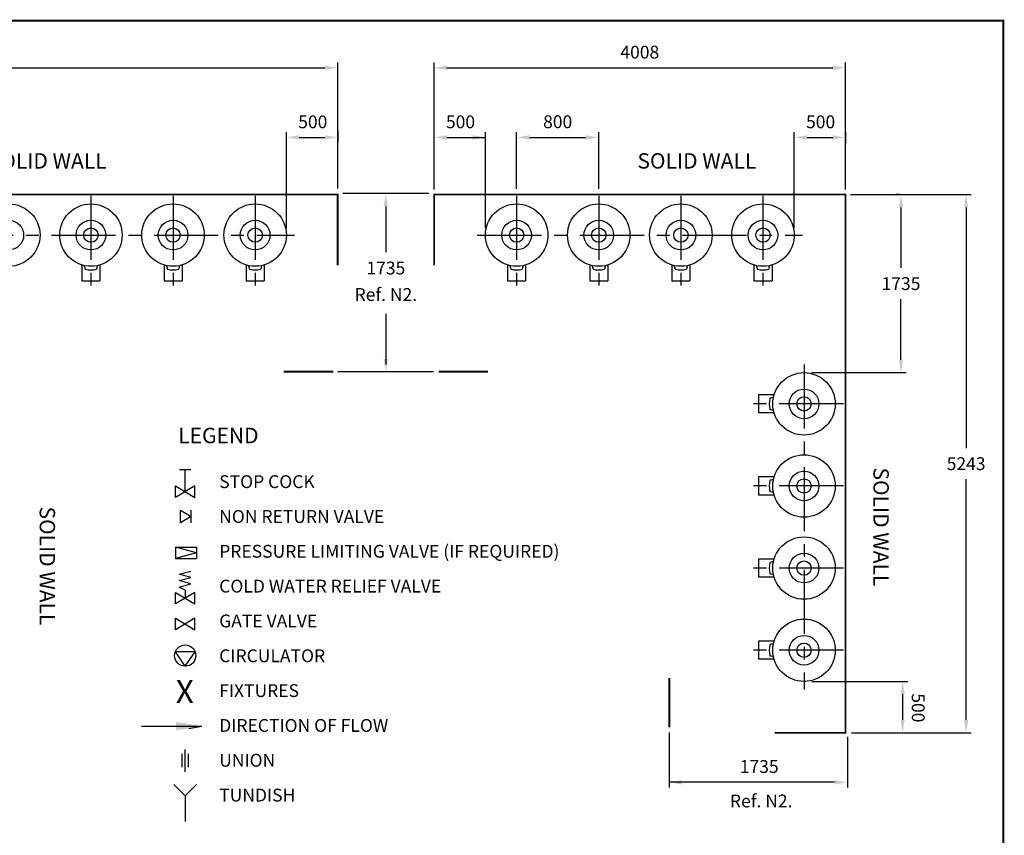
# Model space of a CAD drawing. Extents: x -4 to 7904, y -4 to 5404.
# Drawn here: x 4067 to 7904, y 2225 to 5404 of the extents above; entities that cross this region are included whole.
import ezdxf
from ezdxf.enums import TextEntityAlignment as Align

# ---------------------------------------------------------------- set-up
doc = ezdxf.new("R2010")
doc.units = 0
doc.header["$LTSCALE"] = 200
doc.header["$MEASUREMENT"] = 0
doc.linetypes.add('CENTER', pattern=[2, 1.25, -0.25, 0.25, -0.25])
doc.layers.get('0').update_dxf_attribs({"linetype": 'CONTINUOUS'})
for name, color, linetype in [('CENT25', 1, 'CENTER'), ('CONT35', 2, 'CONTINUOUS'), ('CONT5', 3, 'CONTINUOUS'), ('DIMT25', 7, 'CONTINUOUS'), ('FRAME5', 3, 'CONTINUOUS')]:
    doc.layers.add(name, color=color, linetype=linetype)
doc.styles.get("Standard").update_dxf_attribs({"font": 'SIMPLEX'})

msp = doc.modelspace()

# ---------------------------------------------------------------- linework, layer by layer
for p, q in [((4689.3, 3651.3), (4734.2, 3651.3)), ((4711.8, 3564.3), (4711.8, 3651.3)), ((4674.3, 3541.8), (4674.3, 3586.8)), ((4674.3, 3586.8), (4749.2, 3541.8)), ((4749.2, 3586.8), (4674.3, 3541.8)), ((4749.2, 3541.8), (4749.2, 3586.8)), ((4693.7, 3492.5), (4735.1, 3467.7)), ((4693.7, 3442.8), (4693.7, 3492.5)), ((4735.1, 3442.8), (4735.1, 3492.5)), ((4735.1, 3467.7), (4693.7, 3442.8)), ((4673.7, 3348.4), (4755.5, 3348.4)), ((4755.5, 3326), (4673.7, 3348.4)), ((4673.7, 3348.4), (4673.7, 3303.5)), ((4755.5, 3348.4), (4755.5, 3303.5)), ((4755.5, 3326), (4673.7, 3303.5)), ((4673.7, 3303.5), (4755.5, 3303.5)), ((4687.8, 3242.7), (4733.6, 3255.2)), ((4733.6, 3230.2), (4687.8, 3242.7)), ((4687.8, 3217.7), (4733.6, 3230.2)), ((4733.6, 3205.3), (4687.8, 3217.7)), ((4687.8, 3192.8), (4733.6, 3205.3)), ((4711.8, 3180.3), (4687.8, 3192.8)), ((4674.3, 3171.7), (4749.2, 3126.8)), ((4749.2, 3171.7), (4674.3, 3126.8)), ((4674.3, 3126.8), (4674.3, 3171.7)), ((4711.8, 3180.3), (4711.8, 3149.3)), ((4749.2, 3126.8), (4749.2, 3171.7)), ((4674.3, 3071.3), (4749.2, 3026.4)), ((4749.2, 3071.3), (4674.3, 3026.4)), ((4674.3, 3026.4), (4674.3, 3071.3)), ((4749.2, 3026.4), (4749.2, 3071.3)), ((4750.2, 2940.8), (4673.3, 2940.8)), ((4711.8, 2884.5), (4673.3, 2940.8)), ((4711.8, 2884.5), (4750.2, 2940.8)), ((4541.7, 2650.6), (4776.2, 2650.6)), ((4699.4, 2490.7), (4699.4, 2542.6)), ((4711.8, 2473.4), (4711.8, 2559.8)), ((4724.2, 2490.7), (4724.2, 2542.6))]:
    msp.add_line(p, q)
msp.add_circle((4711.8, 2925.8), 41.3)
msp.add_solid([(4675.3, 2667.4), (4675.3, 2633.8), (4776.2, 2650.6)])
at = {"layer": 'CENT25'}
for p, q in [((4344.3, 4717.8), (4344.3, 4367.6)), ((4664.3, 4717.8), (4664.3, 4367.6)), ((4984.3, 4717.8), (4984.3, 4367.6)), ((6003.2, 4717.8), (6003.2, 4367.6)), ((6323.2, 4717.8), (6323.2, 4367.6)), ((6643.2, 4717.8), (6643.2, 4367.6)), ((6963.2, 4717.8), (6963.2, 4367.6)), ((2590.7, 4564.2), (5137.9, 4564.2)), ((5849.6, 4564.2), (7116.8, 4564.2)), ((7123.2, 4060.2), (7123.2, 2793)), ((7276.8, 3906.6), (6926.6, 3906.6)), ((7276.8, 3586.6), (6926.6, 3586.6)), ((7276.8, 3266.6), (6926.6, 3266.6)), ((7276.8, 2946.6), (6926.6, 2946.6))]:
    msp.add_line(p, q, dxfattribs=at)
at = {"layer": 'CONT5', "const_width": 7.2}
for points in [[(2419.1, 4722.2), (5302.3, 4722.2)], [(5305.9, 4725.8), (5305.9, 4446.5)], [(5681.6, 4725.8), (5681.6, 4446.5)], [(7281.2, 2628.6), (7284.8, 2628.6), (7284.8, 4722.2), (5681.6, 4722.2)], [(5288.5, 4031.8), (5095.9, 4031.8)], [(5699, 4031.8), (5891.6, 4031.8)], [(6598, 2646), (6598, 2838.6)], [(7288.4, 2625), (7009.1, 2625)]]:
    msp.add_lwpolyline(points, dxfattribs=at)
at = {"layer": 'DIMT25'}
for p, q in [((5305.9, 4745.8), (5305.9, 5236.2)), ((5681.6, 4742.2), (5681.6, 5236.2)), ((7284.8, 4742.2), (7284.8, 5236.2)), ((2472.7, 5216.2), (5255.9, 5216.2)), ((5731.6, 5216.2), (7234.8, 5216.2)), ((5105.9, 4591), (5105.9, 4964.9)), ((5305.9, 4971), (5305.9, 4924.9)), ((5881.6, 4591), (5881.6, 4964.9)), ((6003.2, 4744.6), (6003.2, 4964.9)), ((6323.2, 4744.6), (6323.2, 4964.9)), ((7084.8, 4591), (7084.8, 4964.9)), ((7284.8, 4967.4), (7284.8, 4921.3)), ((5155.9, 4944.9), (5255.9, 4944.9)), ((5731.6, 4944.9), (5881.6, 4944.9)), ((6053.2, 4944.9), (6273.2, 4944.9)), ((7134.8, 4944.9), (7234.8, 4944.9)), ((5661.6, 4725.8), (5325.5, 4725.8)), ((7304.8, 4722.2), (7774.8, 4722.2)), ((7495.6, 4722.2), (7481, 4722.2)), ((5493.6, 4675.8), (5493.6, 4498)), ((7501, 4672.2), (7501, 4436.2)), ((7754.8, 4672.2), (7754.8, 3734.6)), ((4309.1, 4447.8), (4309.1, 4386.6)), ((4319.7, 4440.9), (4319.7, 4445.1)), ((4319.8, 4440.6), (4322.1, 4432.1)), ((4368.8, 4440.6), (4366.5, 4432.1)), ((4368.9, 4440.9), (4368.9, 4445.1)), ((4379.5, 4447.8), (4379.5, 4386.6)), ((4629.1, 4447.8), (4629.1, 4386.6)), ((4639.7, 4440.9), (4639.7, 4445.1)), ((4639.8, 4440.6), (4642.1, 4432.1)), ((4688.8, 4440.6), (4686.5, 4432.1)), ((4688.9, 4440.9), (4688.9, 4445.1)), ((4699.5, 4447.8), (4699.5, 4386.6)), ((4949.1, 4447.8), (4949.1, 4386.6)), ((4959.7, 4440.9), (4959.7, 4445.1)), ((4959.8, 4440.6), (4962.1, 4432.1)), ((5008.8, 4440.6), (5006.5, 4432.1)), ((5008.9, 4440.9), (5008.9, 4445.1)), ((5019.5, 4447.8), (5019.5, 4386.6)), ((5968, 4447.8), (5968, 4386.6)), ((5978.6, 4440.9), (5978.6, 4445.1)), ((5978.6, 4440.6), (5980.9, 4432.1)), ((6027.7, 4440.6), (6025.4, 4432.1)), ((6027.7, 4440.9), (6027.7, 4445.1)), ((6038.4, 4447.8), (6038.4, 4386.6)), ((6288, 4447.8), (6288, 4386.6)), ((6298.6, 4440.9), (6298.6, 4445.1)), ((6298.6, 4440.6), (6300.9, 4432.1)), ((6347.7, 4440.6), (6345.4, 4432.1)), ((6347.7, 4440.9), (6347.7, 4445.1)), ((6358.4, 4447.8), (6358.4, 4386.6)), ((6608, 4447.8), (6608, 4386.6)), ((6618.6, 4440.9), (6618.6, 4445.1)), ((6618.6, 4440.6), (6620.9, 4432.1)), ((6667.7, 4440.6), (6665.4, 4432.1)), ((6667.7, 4440.9), (6667.7, 4445.1)), ((6678.4, 4447.8), (6678.4, 4386.6)), ((6928, 4447.8), (6928, 4386.6)), ((6938.6, 4440.9), (6938.6, 4445.1)), ((6938.6, 4440.6), (6940.9, 4432.1)), ((6987.7, 4440.6), (6985.4, 4432.1)), ((6987.7, 4440.9), (6987.7, 4445.1)), ((6998.4, 4447.8), (6998.4, 4386.6)), ((4309.1, 4386.6), (4379.5, 4386.6)), ((4629.1, 4386.6), (4699.5, 4386.6)), ((4949.1, 4386.6), (5019.5, 4386.6)), ((5968, 4386.6), (6038.4, 4386.6)), ((6288, 4386.6), (6358.4, 4386.6)), ((6608, 4386.6), (6678.4, 4386.6)), ((6928, 4386.6), (6998.4, 4386.6)), ((7501, 4078.2), (7501, 4314.2)), ((5493.6, 4257), (5493.6, 4060.6)), ((5679, 4031.8), (5305.9, 4031.8)), ((7153.6, 4028.2), (7521, 4028.2)), ((7006.8, 3941.8), (6945.6, 3941.8)), ((6945.6, 3941.8), (6945.6, 3871.4)), ((6999.6, 3931.1), (6991, 3928.9)), ((6999.9, 3931.2), (7004.1, 3931.2)), ((6999.6, 3882.1), (6991, 3884.4)), ((6999.9, 3882.1), (7004.1, 3882.1)), ((7006.8, 3871.4), (6945.6, 3871.4)), ((7006.8, 3621.8), (6945.6, 3621.8)), ((6945.6, 3621.8), (6945.6, 3551.4)), ((6999.6, 3611.1), (6991, 3608.9)), ((6999.9, 3611.2), (7004.1, 3611.2)), ((7754.8, 2675), (7754.8, 3612.6)), ((7006.8, 3551.4), (6945.6, 3551.4)), ((6999.6, 3562.1), (6991, 3564.4)), ((6999.9, 3562.1), (7004.1, 3562.1)), ((7006.8, 3301.8), (6945.6, 3301.8)), ((6945.6, 3301.8), (6945.6, 3231.4)), ((6999.6, 3291.1), (6991, 3288.9)), ((6999.9, 3291.2), (7004.1, 3291.2)), ((7006.8, 3231.4), (6945.6, 3231.4)), ((6999.6, 3242.1), (6991, 3244.4)), ((6999.9, 3242.1), (7004.1, 3242.1)), ((7006.8, 2981.8), (6945.6, 2981.8)), ((6945.6, 2981.8), (6945.6, 2911.4)), ((6999.6, 2971.1), (6991, 2968.9)), ((6999.9, 2971.2), (7004.1, 2971.2)), ((6999.6, 2922.1), (6991, 2924.4)), ((6999.9, 2922.1), (7004.1, 2922.1)), ((7006.8, 2911.4), (6945.6, 2911.4)), ((7153.6, 2825), (7527.5, 2825)), ((7507.5, 2775), (7507.5, 2675)), ((4725.8, 2642.2), (4776.2, 2650.6)), ((6598, 2626), (6598, 2411.9)), ((7308.4, 2625), (7774.8, 2625)), ((7292, 2608.6), (7292, 2411.9)), ((4667.5, 2423.4), (4711.8, 2379.1)), ((4756, 2423.4), (4711.8, 2379.1)), ((7242, 2431.9), (6598, 2431.9)), ((4711.8, 2379.1), (4711.8, 2279.5))]:
    msp.add_line(p, q, dxfattribs=at)
for centre, radius in [((4024.3, 4564.2), 121.6), ((4344.3, 4564.2), 121.6), ((4664.3, 4564.2), 121.6), ((4984.3, 4564.2), 121.6), ((6003.2, 4564.2), 121.6), ((6323.2, 4564.2), 121.6), ((6643.2, 4564.2), 121.6), ((6963.2, 4564.2), 121.6), ((4024.3, 4564.2), 57.8), ((4344.3, 4564.2), 57.8), ((4664.3, 4564.2), 57.8), ((4984.3, 4564.2), 57.8), ((6003.2, 4564.2), 57.8), ((6323.2, 4564.2), 57.8), ((6643.2, 4564.2), 57.8), ((6963.2, 4564.2), 57.8), ((4344.3, 4564.2), 28), ((4664.3, 4564.2), 28), ((4984.3, 4564.2), 28), ((6003.2, 4564.2), 28), ((6323.2, 4564.2), 28), ((6643.2, 4564.2), 28), ((6963.2, 4564.2), 28), ((7123.2, 3906.6), 121.6), ((7123.2, 3906.6), 57.8), ((7123.2, 3906.6), 28), ((7123.2, 3586.6), 121.6), ((7123.2, 3586.6), 57.8), ((7123.2, 3586.6), 28), ((7123.2, 3266.6), 121.6), ((7123.2, 3266.6), 57.8), ((7123.2, 3266.6), 28), ((7123.2, 2946.6), 121.6), ((7123.2, 2946.6), 57.8), ((7123.2, 2946.6), 28)]:
    msp.add_circle(centre, radius, dxfattribs=at)
for centre, radius, start, end in [((4323.2, 4432.4), 1.2, 195, 257.4765), ((4344.3, 4527.3), 98.4, 257.4587, 282.5235), ((4365.4, 4432.4), 1.2, 282.5235, 345), ((4643.2, 4432.4), 1.2, 195, 257.4765), ((4664.3, 4527.3), 98.4, 257.4587, 282.5235), ((4685.4, 4432.4), 1.2, 282.5235, 345), ((4963.2, 4432.4), 1.2, 195, 257.4765), ((4984.3, 4527.3), 98.4, 257.4587, 282.5235), ((5005.4, 4432.4), 1.2, 282.5235, 345), ((5982.1, 4432.4), 1.2, 195, 257.4765), ((6003.2, 4527.3), 98.4, 257.4587, 282.5235), ((6024.2, 4432.4), 1.2, 282.5235, 345), ((6302.1, 4432.4), 1.2, 195, 257.4765), ((6323.2, 4527.3), 98.4, 257.4587, 282.5235), ((6344.2, 4432.4), 1.2, 282.5235, 345), ((6622.1, 4432.4), 1.2, 195, 257.4765), ((6643.2, 4527.3), 98.4, 257.4587, 282.5235), ((6664.2, 4432.4), 1.2, 282.5235, 345), ((6942.1, 4432.4), 1.2, 195, 257.4765), ((6963.2, 4527.3), 98.4, 257.4587, 282.5235), ((6984.2, 4432.4), 1.2, 282.5235, 345), ((7086.2, 3906.6), 98.4, 167.4587, 192.5235), ((6991.3, 3927.7), 1.2, 105, 167.4765), ((6991.3, 3885.5), 1.2, 192.5235, 255), ((7086.2, 3586.6), 98.4, 167.4587, 192.5235), ((6991.3, 3607.7), 1.2, 105, 167.4765), ((6991.3, 3565.5), 1.2, 192.5235, 255), ((7086.2, 3266.6), 98.4, 167.4587, 192.5235), ((6991.3, 3287.7), 1.2, 105, 167.4765), ((6991.3, 3245.5), 1.2, 192.5235, 255), ((7086.2, 2946.6), 98.4, 167.4587, 192.5235), ((6991.3, 2967.7), 1.2, 105, 167.4765), ((6991.3, 2925.5), 1.2, 192.5235, 255)]:
    msp.add_arc(centre, radius, start, end, dxfattribs=at)
for points in [[(5255.9, 5224.6), (5255.9, 5207.9), (5305.9, 5216.2)], [(5731.6, 5224.6), (5731.6, 5207.9), (5681.6, 5216.2)], [(7234.8, 5224.6), (7234.8, 5207.9), (7284.8, 5216.2)], [(5155.9, 4953.3), (5155.9, 4936.6), (5105.9, 4944.9)], [(5255.9, 4953.3), (5255.9, 4936.6), (5305.9, 4944.9)], [(5731.6, 4953.3), (5731.6, 4936.6), (5681.6, 4944.9)], [(5831.6, 4953.3), (5831.6, 4936.6), (5881.6, 4944.9)], [(6053.2, 4953.3), (6053.2, 4936.6), (6003.2, 4944.9)], [(6273.2, 4953.3), (6273.2, 4936.6), (6323.2, 4944.9)], [(7134.8, 4953.3), (7134.8, 4936.6), (7084.8, 4944.9)], [(7234.8, 4953.3), (7234.8, 4936.6), (7284.8, 4944.9)], [(5485.2, 4675.8), (5501.9, 4675.8), (5493.6, 4725.8)], [(7492.7, 4672.2), (7509.3, 4672.2), (7501, 4722.2)], [(7746.4, 4672.2), (7763.1, 4672.2), (7754.8, 4722.2)], [(5485.2, 4081.8), (5501.9, 4081.8), (5493.6, 4031.8)], [(7492.7, 4078.2), (7509.3, 4078.2), (7501, 4028.2)], [(7515.8, 2775), (7499.2, 2775), (7507.5, 2825)], [(7515.8, 2675), (7499.2, 2675), (7507.5, 2625)], [(7746.4, 2675), (7763.1, 2675), (7754.8, 2625)], [(6648, 2423.6), (6648, 2440.3), (6598, 2431.9)], [(7242, 2423.6), (7242, 2440.3), (7292, 2431.9)]]:
    msp.add_solid(points, dxfattribs=at)
at = {"layer": 'FRAME5', "const_width": 7.2}
msp.add_lwpolyline([(7900, 0), (7900, 5400), (0, 5400), (0, 0)], close=True, dxfattribs=at)

# ---------------------------------------------------------------- texts
at = {"layer": 'CONT35'}
for p in [(4173.8, 4823.5), (6705.5, 4823.5)]:
    msp.add_text('SOLID WALL', height=60, dxfattribs=at).set_placement(p, align=Align.CENTER)
msp.add_text('%%ULEGEND', height=60, dxfattribs=at).set_placement((4684.7, 3753.4))
for p in [(7393.4, 3427.1), (4144.5, 3274.9)]:
    msp.add_text('SOLID WALL', height=60, rotation=270, dxfattribs=at).set_placement(p, align=Align.CENTER)
at = {"layer": 'CONT5'}
msp.add_text('X', height=89.9, dxfattribs=at).set_placement((4710, 2740.6), align=Align.CENTER)
at = {"layer": 'DIMT25'}
for s, p in [('STOP COCK', (4844.2, 3578.5)), ('NON RETURN VALVE', (4844.2, 3442.8)), ('PRESSURE LIMITING VALVE (IF REQUIRED)', (4844.2, 3307.1)), ('COLD WATER RELIEF VALVE', (4844.2, 3171.4)), ('GATE VALVE', (4844.2, 3035.7)), ('CIRCULATOR', (4844.2, 2900)), ('FIXTURES', (4844.2, 2764.3)), ('DIRECTION OF FLOW', (4844.2, 2628.5)), ('UNION', (4844.2, 2492.8)), ('TUNDISH', (4844.2, 2357.1))]:
    msp.add_text(s, height=50, dxfattribs=at).set_placement(p)
at = {"layer": 'DIMT25', "char_height": 50, "attachment_point": 5}
for s, insert in [('\\A1;4008', (6483.2, 5277.2)), ('\\A1;500', (5208.8, 5005.6)), ('\\A1;500', (5784.5, 5005.6)), ('\\A1;800', (6163.2, 5005.9)), ('\\A1;500', (7187.7, 5005.6)), ('1735', (5493.6, 4429.3)), ('\\A1;1735', (7501, 4375.2)), ('Ref. N2.', (5493.6, 4326.2)), ('\\A1;5243', (7754.8, 3673.6)), ('1735', (6948.5, 2487)), ('Ref. N2.', (6956.3, 2352.8))]:
    msp.add_mtext(s, dxfattribs=dict(at, insert=insert))
at = {"layer": 'DIMT25', "insert": (7568.1, 2722.1), "char_height": 50, "attachment_point": 5, "rotation": 270}
msp.add_mtext('\\A1;500', dxfattribs=at)

doc.saveas('drawing.dxf')
